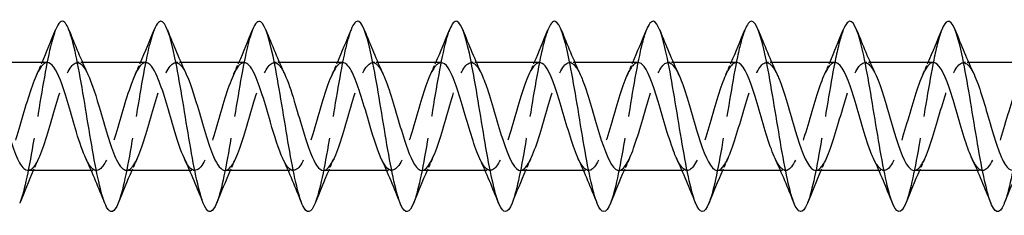
# Model space of a CAD drawing. Units: millimetres. Extents: x 1634 to 2667, y 1180 to 1652.
# Drawn here: x 1962 to 2024, y 1635 to 1647 of the extents above; entities that cross this region are included whole.
import ezdxf

# ---------------------------------------------------------------- set-up
doc = ezdxf.new("R2010")
doc.units = ezdxf.units.MM
doc.linetypes.add('DASHED', pattern=[0.2067, 0.1654, -0.0413])
doc.layers.add('Hidden', color=6, linetype='DASHED', lineweight=25)
doc.layers.add('Part', color=7, linetype='Continuous', lineweight=25)

msp = doc.modelspace()

# ---------------------------------------------------------------- linework, layer by layer
at = {"layer": 'Hidden', "ltscale": 0.627835}
for p, q in [((1965.526, 1644.4), (1965.196, 1644.4)), ((1971.726, 1644.4), (1971.396, 1644.4)), ((1977.926, 1644.4), (1977.596, 1644.4)), ((1984.126, 1644.4), (1983.796, 1644.4)), ((1990.326, 1644.4), (1989.996, 1644.4)), ((1996.526, 1644.4), (1996.196, 1644.4)), ((2002.726, 1644.4), (2002.396, 1644.4)), ((2008.926, 1644.4), (2008.596, 1644.4)), ((2015.126, 1644.4), (2014.796, 1644.4)), ((2021.326, 1644.4), (2020.996, 1644.4)), ((1966.404, 1637.6), (1966.074, 1637.6)), ((1972.604, 1637.6), (1972.274, 1637.6)), ((1978.804, 1637.6), (1978.474, 1637.6)), ((1985.004, 1637.6), (1984.674, 1637.6)), ((1991.204, 1637.6), (1990.874, 1637.6)), ((1997.404, 1637.6), (1997.074, 1637.6)), ((2003.604, 1637.6), (2003.274, 1637.6)), ((2009.804, 1637.6), (2009.474, 1637.6)), ((2016.004, 1637.6), (2015.674, 1637.6)), ((2022.204, 1637.6), (2021.874, 1637.6))]:
    msp.add_line(p, q, dxfattribs=at)
at = {"layer": 'Hidden', "ltscale": 33.694916}
msp.add_open_spline([(1963.831, 1646.46), (1963.724, 1646.193), (1963.616, 1645.831), (1963.509, 1645.385), (1963.214, 1644.164), (1962.92, 1642.334), (1962.626, 1640.55), (1962.332, 1638.766), (1962.037, 1637.063), (1961.743, 1636.051), (1961.685, 1635.852), (1961.627, 1635.68), (1961.569, 1635.536)], degree=3, knots=[250.181008, 250.181008, 250.181008, 250.181008, 250.50784, 250.50784, 250.50784, 251.402511, 251.402511, 251.402511, 252.297182, 252.297182, 252.297182, 252.473817, 252.473817, 252.473817, 252.473817], dxfattribs=at)
at = {"layer": 'Hidden', "ltscale": 33.695137}
msp.add_open_spline([(1970.031, 1646.459), (1969.917, 1646.175), (1969.803, 1645.785), (1969.689, 1645.3), (1969.394, 1644.052), (1969.1, 1642.209), (1968.806, 1640.427), (1968.511, 1638.646), (1968.217, 1636.964), (1967.923, 1635.983), (1967.871, 1635.812), (1967.82, 1635.662), (1967.769, 1635.535)], degree=3, knots=[243.897822, 243.897822, 243.897822, 243.897822, 244.245144, 244.245144, 244.245144, 245.139815, 245.139815, 245.139815, 246.034486, 246.034486, 246.034486, 246.190632, 246.190632, 246.190632, 246.190632], dxfattribs=at)
at = {"layer": 'Hidden', "ltscale": 33.695393}
msp.add_open_spline([(1976.231, 1646.459), (1976.11, 1646.158), (1975.989, 1645.737), (1975.868, 1645.214), (1975.574, 1643.94), (1975.28, 1642.082), (1974.985, 1640.305), (1974.691, 1638.528), (1974.397, 1636.867), (1974.103, 1635.917), (1974.058, 1635.772), (1974.013, 1635.645), (1973.969, 1635.535)], degree=3, knots=[237.614637, 237.614637, 237.614637, 237.614637, 237.982448, 237.982448, 237.982448, 238.877119, 238.877119, 238.877119, 239.77179, 239.77179, 239.77179, 239.907446, 239.907446, 239.907446, 239.907446], dxfattribs=at)
at = {"layer": 'Hidden', "ltscale": 33.695663}
msp.add_open_spline([(1982.431, 1646.459), (1982.304, 1646.141), (1982.176, 1645.689), (1982.048, 1645.125), (1981.754, 1643.826), (1981.46, 1641.956), (1981.165, 1640.183), (1980.871, 1638.41), (1980.577, 1636.772), (1980.282, 1635.852), (1980.245, 1635.734), (1980.207, 1635.628), (1980.169, 1635.534)], degree=3, knots=[231.331452, 231.331452, 231.331452, 231.331452, 231.719752, 231.719752, 231.719752, 232.614423, 232.614423, 232.614423, 233.509094, 233.509094, 233.509094, 233.624261, 233.624261, 233.624261, 233.624261], dxfattribs=at)
at = {"layer": 'Hidden', "ltscale": 33.695934}
msp.add_open_spline([(1988.631, 1646.459), (1988.497, 1646.123), (1988.362, 1645.64), (1988.228, 1645.035), (1987.934, 1643.711), (1987.639, 1641.829), (1987.345, 1640.062), (1987.051, 1638.294), (1986.756, 1636.678), (1986.462, 1635.79), (1986.431, 1635.696), (1986.4, 1635.611), (1986.369, 1635.534)], degree=3, knots=[225.048266, 225.048266, 225.048266, 225.048266, 225.457056, 225.457056, 225.457056, 226.351727, 226.351727, 226.351727, 227.246398, 227.246398, 227.246398, 227.341076, 227.341076, 227.341076, 227.341076], dxfattribs=at)
at = {"layer": 'Hidden', "ltscale": 33.696182}
msp.add_open_spline([(1994.831, 1646.459), (1994.69, 1646.106), (1994.549, 1645.59), (1994.408, 1644.943), (1994.113, 1643.595), (1993.819, 1641.702), (1993.525, 1639.94), (1993.231, 1638.179), (1992.936, 1636.586), (1992.642, 1635.73), (1992.618, 1635.659), (1992.593, 1635.594), (1992.569, 1635.533)], degree=3, knots=[218.765081, 218.765081, 218.765081, 218.765081, 219.19436, 219.19436, 219.19436, 220.089031, 220.089031, 220.089031, 220.983702, 220.983702, 220.983702, 221.05789, 221.05789, 221.05789, 221.05789], dxfattribs=at)
at = {"layer": 'Hidden', "ltscale": 33.696384}
msp.add_open_spline([(2001.031, 1646.459), (2000.883, 1646.088), (2000.735, 1645.54), (2000.587, 1644.85), (2000.293, 1643.477), (1999.999, 1641.574), (1999.705, 1639.82), (1999.41, 1638.065), (1999.116, 1636.496), (1998.822, 1635.673), (1998.804, 1635.623), (1998.786, 1635.577), (1998.769, 1635.533)], degree=3, knots=[212.481896, 212.481896, 212.481896, 212.481896, 212.931664, 212.931664, 212.931664, 213.826335, 213.826335, 213.826335, 214.721006, 214.721006, 214.721006, 214.774705, 214.774705, 214.774705, 214.774705], dxfattribs=at)
at = {"layer": 'Hidden', "ltscale": 33.696514}
msp.add_open_spline([(2007.231, 1646.459), (2007.077, 1646.071), (2006.922, 1645.488), (2006.767, 1644.755), (2006.473, 1643.359), (2006.179, 1641.446), (2005.884, 1639.699), (2005.59, 1637.952), (2005.296, 1636.408), (2005.002, 1635.617), (2004.991, 1635.588), (2004.98, 1635.56), (2004.969, 1635.532)], degree=3, knots=[206.19871, 206.19871, 206.19871, 206.19871, 206.668968, 206.668968, 206.668968, 207.563639, 207.563639, 207.563639, 208.45831, 208.45831, 208.45831, 208.49152, 208.49152, 208.49152, 208.49152], dxfattribs=at)
at = {"layer": 'Hidden', "ltscale": 33.696548}
msp.add_open_spline([(2013.431, 1646.459), (2013.27, 1646.054), (2013.108, 1645.436), (2012.947, 1644.658), (2012.653, 1643.24), (2012.358, 1641.318), (2012.064, 1639.58), (2011.77, 1637.841), (2011.476, 1636.322), (2011.181, 1635.564), (2011.177, 1635.553), (2011.173, 1635.543), (2011.169, 1635.532)], degree=3, knots=[199.915525, 199.915525, 199.915525, 199.915525, 200.406272, 200.406272, 200.406272, 201.300943, 201.300943, 201.300943, 202.195614, 202.195614, 202.195614, 202.208334, 202.208334, 202.208334, 202.208334], dxfattribs=at)
at = {"layer": 'Hidden', "ltscale": 33.696465}
msp.add_open_spline([(2019.631, 1646.459), (2019.463, 1646.037), (2019.295, 1645.383), (2019.127, 1644.56), (2018.832, 1643.12), (2018.538, 1641.19), (2018.244, 1639.46), (2017.952, 1637.746), (2017.66, 1636.263), (2017.369, 1635.532)], degree=3, knots=[193.63234, 193.63234, 193.63234, 193.63234, 194.143576, 194.143576, 194.143576, 195.038247, 195.038247, 195.038247, 195.925149, 195.925149, 195.925149, 195.925149], dxfattribs=at)
at = {"layer": 'Hidden', "ltscale": 33.696442}
msp.add_open_spline([(2025.831, 1646.46), (2025.656, 1646.019), (2025.481, 1645.329), (2025.307, 1644.46), (2025.012, 1642.998), (2024.718, 1641.062), (2024.424, 1639.342), (2024.139, 1637.677), (2023.854, 1636.248), (2023.569, 1635.532)], degree=3, knots=[187.349155, 187.349155, 187.349155, 187.349155, 187.88088, 187.88088, 187.88088, 188.775551, 188.775551, 188.775551, 189.641964, 189.641964, 189.641964, 189.641964], dxfattribs=at)
at = {"layer": 'Hidden', "ltscale": 32.623146}
msp.add_open_spline([(1963.304, 1644.396), (1963.239, 1644.398), (1963.175, 1644.378), (1963.11, 1644.335), (1962.771, 1644.108), (1962.432, 1643.246), (1962.093, 1642.146), (1961.754, 1641.046), (1961.415, 1639.746), (1961.075, 1638.843), (1960.736, 1637.939), (1960.397, 1637.465), (1960.058, 1637.637), (1959.885, 1637.725), (1959.712, 1637.979), (1959.539, 1638.349)], degree=3, knots=[249.756616, 249.756616, 249.756616, 249.756616, 249.952452, 249.952452, 249.952452, 250.983624, 250.983624, 250.983624, 252.014797, 252.014797, 252.014797, 253.04597, 253.04597, 253.04597, 253.571352, 253.571352, 253.571352, 253.571352], dxfattribs=at)
at = {"layer": 'Hidden', "ltscale": 32.622669}
msp.add_open_spline([(1962.096, 1637.61), (1962.257, 1637.609), (1962.418, 1637.739), (1962.58, 1638), (1962.919, 1638.549), (1963.258, 1639.663), (1963.597, 1640.83), (1963.936, 1641.998), (1964.275, 1643.176), (1964.615, 1643.826), (1964.954, 1644.476), (1965.293, 1644.573), (1965.632, 1644.074), (1965.708, 1643.962), (1965.784, 1643.82), (1965.861, 1643.655)], degree=3, knots=[-252.898209, -252.898209, -252.898209, -252.898209, -252.408517, -252.408517, -252.408517, -251.377344, -251.377344, -251.377344, -250.346172, -250.346172, -250.346172, -249.314999, -249.314999, -249.314999, -249.083473, -249.083473, -249.083473, -249.083473], dxfattribs=at)
at = {"layer": 'Hidden', "ltscale": 1.572654}
for points in [[(1962.639, 1643.658), (1962.753, 1643.903), (1962.865, 1644.15), (1962.974, 1644.4)], [(1968.839, 1643.658), (1968.953, 1643.903), (1969.065, 1644.15), (1969.174, 1644.4)], [(1975.039, 1643.658), (1975.153, 1643.903), (1975.265, 1644.15), (1975.374, 1644.4)], [(1981.239, 1643.658), (1981.353, 1643.903), (1981.465, 1644.15), (1981.574, 1644.4)], [(1987.439, 1643.658), (1987.553, 1643.903), (1987.665, 1644.15), (1987.774, 1644.4)], [(1993.639, 1643.658), (1993.753, 1643.903), (1993.865, 1644.15), (1993.974, 1644.4)], [(1999.839, 1643.658), (1999.953, 1643.903), (2000.065, 1644.15), (2000.174, 1644.4)], [(2006.039, 1643.658), (2006.153, 1643.903), (2006.265, 1644.15), (2006.374, 1644.4)], [(2012.239, 1643.658), (2012.353, 1643.903), (2012.465, 1644.15), (2012.574, 1644.4)], [(2018.439, 1643.658), (2018.553, 1643.903), (2018.665, 1644.15), (2018.774, 1644.4)], [(1962.761, 1638.342), (1962.647, 1638.097), (1962.535, 1637.85), (1962.426, 1637.6)], [(1968.961, 1638.342), (1968.847, 1638.097), (1968.735, 1637.85), (1968.626, 1637.6)], [(1975.161, 1638.342), (1975.047, 1638.097), (1974.935, 1637.85), (1974.826, 1637.6)], [(1981.361, 1638.342), (1981.247, 1638.097), (1981.135, 1637.85), (1981.026, 1637.6)], [(1987.561, 1638.342), (1987.447, 1638.097), (1987.335, 1637.85), (1987.226, 1637.6)], [(1993.761, 1638.342), (1993.647, 1638.097), (1993.535, 1637.85), (1993.426, 1637.6)], [(1999.961, 1638.342), (1999.847, 1638.097), (1999.735, 1637.85), (1999.626, 1637.6)], [(2006.161, 1638.342), (2006.047, 1638.097), (2005.935, 1637.85), (2005.826, 1637.6)], [(2012.361, 1638.342), (2012.247, 1638.097), (2012.135, 1637.85), (2012.026, 1637.6)], [(2018.561, 1638.342), (2018.447, 1638.097), (2018.335, 1637.85), (2018.226, 1637.6)]]:
    msp.add_open_spline(points, degree=3, dxfattribs=at)
at = {"layer": 'Hidden', "ltscale": 32.622051}
msp.add_open_spline([(1969.504, 1644.394), (1969.408, 1644.396), (1969.312, 1644.351), (1969.216, 1644.256), (1968.876, 1643.92), (1968.537, 1642.966), (1968.198, 1641.833), (1967.859, 1640.7), (1967.52, 1639.428), (1967.181, 1638.6), (1966.841, 1637.772), (1966.502, 1637.418), (1966.163, 1637.701), (1966.022, 1637.818), (1965.881, 1638.044), (1965.739, 1638.349)], degree=3, knots=[243.473431, 243.473431, 243.473431, 243.473431, 243.765416, 243.765416, 243.765416, 244.796589, 244.796589, 244.796589, 245.827761, 245.827761, 245.827761, 246.858934, 246.858934, 246.858934, 247.288167, 247.288167, 247.288167, 247.288167], dxfattribs=at)
at = {"layer": 'Hidden', "ltscale": 32.621849}
msp.add_open_spline([(1968.296, 1637.609), (1968.426, 1637.607), (1968.555, 1637.689), (1968.685, 1637.86), (1969.024, 1638.308), (1969.363, 1639.349), (1969.702, 1640.505), (1970.041, 1641.661), (1970.381, 1642.891), (1970.72, 1643.632), (1971.059, 1644.372), (1971.398, 1644.595), (1971.737, 1644.199), (1971.845, 1644.073), (1971.953, 1643.887), (1972.061, 1643.653)], degree=3, knots=[-246.615023, -246.615023, -246.615023, -246.615023, -246.221481, -246.221481, -246.221481, -245.190309, -245.190309, -245.190309, -244.159136, -244.159136, -244.159136, -243.127963, -243.127963, -243.127963, -242.800287, -242.800287, -242.800287, -242.800287], dxfattribs=at)
at = {"layer": 'Hidden', "ltscale": 32.62183}
msp.add_open_spline([(1975.704, 1644.391), (1975.576, 1644.394), (1975.448, 1644.314), (1975.321, 1644.147), (1974.982, 1643.705), (1974.642, 1642.668), (1974.303, 1641.513), (1973.964, 1640.358), (1973.625, 1639.125), (1973.286, 1638.38), (1972.946, 1637.635), (1972.607, 1637.405), (1972.268, 1637.795), (1972.159, 1637.921), (1972.049, 1638.11), (1971.939, 1638.347)], degree=3, knots=[237.190245, 237.190245, 237.190245, 237.190245, 237.57838, 237.57838, 237.57838, 238.609553, 238.609553, 238.609553, 239.640726, 239.640726, 239.640726, 240.671898, 240.671898, 240.671898, 241.004981, 241.004981, 241.004981, 241.004981], dxfattribs=at)
at = {"layer": 'Hidden', "ltscale": 32.622013}
msp.add_open_spline([(1974.496, 1637.607), (1974.594, 1637.604), (1974.692, 1637.65), (1974.79, 1637.749), (1975.129, 1638.092), (1975.468, 1639.05), (1975.807, 1640.184), (1976.146, 1641.319), (1976.486, 1642.589), (1976.825, 1643.413), (1977.164, 1644.236), (1977.503, 1644.583), (1977.842, 1644.295), (1977.982, 1644.176), (1978.121, 1643.952), (1978.261, 1643.652)], degree=3, knots=[-240.331838, -240.331838, -240.331838, -240.331838, -240.034446, -240.034446, -240.034446, -239.003273, -239.003273, -239.003273, -237.9721, -237.9721, -237.9721, -236.940928, -236.940928, -236.940928, -236.517102, -236.517102, -236.517102, -236.517102], dxfattribs=at)
at = {"layer": 'Hidden', "ltscale": 32.622604}
msp.add_open_spline([(1981.904, 1644.39), (1981.744, 1644.391), (1981.585, 1644.265), (1981.426, 1644.009), (1981.087, 1643.465), (1980.747, 1642.355), (1980.408, 1641.188), (1980.069, 1640.021), (1979.73, 1638.839), (1979.391, 1638.184), (1979.052, 1637.529), (1978.712, 1637.425), (1978.373, 1637.918), (1978.295, 1638.032), (1978.217, 1638.176), (1978.139, 1638.345)], degree=3, knots=[230.90706, 230.90706, 230.90706, 230.90706, 231.391345, 231.391345, 231.391345, 232.422517, 232.422517, 232.422517, 233.45369, 233.45369, 233.45369, 234.484862, 234.484862, 234.484862, 234.721796, 234.721796, 234.721796, 234.721796], dxfattribs=at)
at = {"layer": 'Hidden', "ltscale": 32.62307}
msp.add_open_spline([(1980.696, 1637.604), (1980.763, 1637.602), (1980.829, 1637.623), (1980.895, 1637.669), (1981.234, 1637.902), (1981.573, 1638.769), (1981.912, 1639.871), (1982.252, 1640.974), (1982.591, 1642.272), (1982.93, 1643.172), (1983.269, 1644.071), (1983.608, 1644.538), (1983.947, 1644.36), (1984.118, 1644.27), (1984.29, 1644.018), (1984.461, 1643.651)], degree=3, knots=[-234.048653, -234.048653, -234.048653, -234.048653, -233.84741, -233.84741, -233.84741, -232.816237, -232.816237, -232.816237, -231.785065, -231.785065, -231.785065, -230.753892, -230.753892, -230.753892, -230.233917, -230.233917, -230.233917, -230.233917], dxfattribs=at)
at = {"layer": 'Hidden', "ltscale": 32.623905}
msp.add_open_spline([(1988.104, 1644.39), (1987.913, 1644.389), (1987.722, 1644.204), (1987.531, 1643.843), (1987.192, 1643.202), (1986.853, 1642.029), (1986.513, 1640.861), (1986.174, 1639.694), (1985.835, 1638.573), (1985.496, 1638.014), (1985.157, 1637.455), (1984.818, 1637.477), (1984.478, 1638.071), (1984.432, 1638.152), (1984.386, 1638.243), (1984.339, 1638.343)], degree=3, knots=[224.623875, 224.623875, 224.623875, 224.623875, 225.204309, 225.204309, 225.204309, 226.235481, 226.235481, 226.235481, 227.266654, 227.266654, 227.266654, 228.297827, 228.297827, 228.297827, 228.438611, 228.438611, 228.438611, 228.438611], dxfattribs=at)
at = {"layer": 'Hidden', "ltscale": 32.624329}
msp.add_open_spline([(1986.896, 1637.601), (1986.931, 1637.601), (1986.965, 1637.606), (1987, 1637.619), (1987.339, 1637.741), (1987.678, 1638.509), (1988.018, 1639.569), (1988.357, 1640.629), (1988.696, 1641.944), (1989.035, 1642.91), (1989.374, 1643.877), (1989.713, 1644.461), (1990.053, 1644.394), (1990.255, 1644.355), (1990.458, 1644.083), (1990.661, 1643.651)], degree=3, knots=[-227.765467, -227.765467, -227.765467, -227.765467, -227.660374, -227.660374, -227.660374, -226.629201, -226.629201, -226.629201, -225.598029, -225.598029, -225.598029, -224.566856, -224.566856, -224.566856, -223.950731, -223.950731, -223.950731, -223.950731], dxfattribs=at)
at = {"layer": 'Hidden', "ltscale": 32.624672}
msp.add_open_spline([(1994.304, 1644.392), (1994.081, 1644.387), (1993.859, 1644.131), (1993.636, 1643.651), (1993.297, 1642.919), (1992.958, 1641.694), (1992.619, 1640.536), (1992.279, 1639.378), (1991.94, 1638.33), (1991.601, 1637.872), (1991.262, 1637.414), (1990.923, 1637.563), (1990.583, 1638.25), (1990.569, 1638.279), (1990.554, 1638.31), (1990.539, 1638.342)], degree=3, knots=[218.340689, 218.340689, 218.340689, 218.340689, 219.017273, 219.017273, 219.017273, 220.048446, 220.048446, 220.048446, 221.079618, 221.079618, 221.079618, 222.110791, 222.110791, 222.110791, 222.155425, 222.155425, 222.155425, 222.155425], dxfattribs=at)
at = {"layer": 'Hidden', "ltscale": 32.624508}
msp.add_open_spline([(1993.096, 1637.6), (1993.099, 1637.6), (1993.102, 1637.6), (1993.105, 1637.6), (1993.444, 1637.611), (1993.783, 1638.271), (1994.123, 1639.279), (1994.462, 1640.287), (1994.801, 1641.606), (1995.14, 1642.632), (1995.479, 1643.657), (1995.819, 1644.352), (1996.158, 1644.397), (1996.392, 1644.429), (1996.626, 1644.15), (1996.861, 1643.652)], degree=3, knots=[-221.482282, -221.482282, -221.482282, -221.482282, -221.473338, -221.473338, -221.473338, -220.442166, -220.442166, -220.442166, -219.410993, -219.410993, -219.410993, -218.37982, -218.37982, -218.37982, -217.667546, -217.667546, -217.667546, -217.667546], dxfattribs=at)
at = {"layer": 'Hidden', "ltscale": 32.62397}
msp.add_open_spline([(2000.504, 1644.395), (2000.25, 1644.387), (1999.995, 1644.046), (1999.741, 1643.434), (1999.402, 1642.619), (1999.063, 1641.352), (1998.724, 1640.215), (1998.384, 1639.078), (1998.045, 1638.111), (1997.706, 1637.758), (1997.384, 1637.423), (1997.062, 1637.654), (1996.739, 1638.342)], degree=3, knots=[212.057504, 212.057504, 212.057504, 212.057504, 212.830237, 212.830237, 212.830237, 213.86141, 213.86141, 213.86141, 214.892583, 214.892583, 214.892583, 215.87224, 215.87224, 215.87224, 215.87224], dxfattribs=at)
at = {"layer": 'Hidden', "ltscale": 32.623856}
msp.add_open_spline([(1999.296, 1637.601), (1999.607, 1637.607), (1999.917, 1638.139), (2000.228, 1639.006), (2000.567, 1639.952), (2000.906, 1641.263), (2001.245, 1642.338), (2001.584, 1643.412), (2001.924, 1644.211), (2002.263, 1644.369), (2002.529, 1644.493), (2002.795, 1644.218), (2003.061, 1643.654)], degree=3, knots=[-215.199097, -215.199097, -215.199097, -215.199097, -214.25513, -214.25513, -214.25513, -213.223957, -213.223957, -213.223957, -212.192785, -212.192785, -212.192785, -211.384361, -211.384361, -211.384361, -211.384361], dxfattribs=at)
at = {"layer": 'Hidden', "ltscale": 32.623802}
msp.add_open_spline([(2006.704, 1644.397), (2006.418, 1644.39), (2006.132, 1643.947), (2005.846, 1643.195), (2005.507, 1642.303), (2005.168, 1641.007), (2004.829, 1639.901), (2004.49, 1638.795), (2004.15, 1637.919), (2003.811, 1637.675), (2003.521, 1637.466), (2003.23, 1637.727), (2002.939, 1638.344)], degree=3, knots=[205.774319, 205.774319, 205.774319, 205.774319, 206.643202, 206.643202, 206.643202, 207.674374, 207.674374, 207.674374, 208.705547, 208.705547, 208.705547, 209.589055, 209.589055, 209.589055, 209.589055], dxfattribs=at)
at = {"layer": 'Hidden', "ltscale": 32.62381}
msp.add_open_spline([(2005.496, 1637.603), (2005.775, 1637.611), (2006.054, 1638.03), (2006.333, 1638.75), (2006.672, 1639.627), (2007.011, 1640.918), (2007.35, 1642.031), (2007.69, 1643.145), (2008.029, 1644.041), (2008.368, 1644.309), (2008.665, 1644.545), (2008.963, 1644.289), (2009.261, 1643.657)], degree=3, knots=[-208.915911, -208.915911, -208.915911, -208.915911, -208.068094, -208.068094, -208.068094, -207.036922, -207.036922, -207.036922, -206.005749, -206.005749, -206.005749, -205.101176, -205.101176, -205.101176, -205.101176], dxfattribs=at)
at = {"layer": 'Hidden', "ltscale": 32.623913}
msp.add_open_spline([(2012.904, 1644.399), (2012.586, 1644.395), (2012.269, 1643.835), (2011.951, 1642.936), (2011.612, 1641.975), (2011.273, 1640.661), (2010.934, 1639.597), (2010.595, 1638.532), (2010.256, 1637.755), (2009.916, 1637.622), (2009.657, 1637.52), (2009.398, 1637.797), (2009.139, 1638.346)], degree=3, knots=[199.491134, 199.491134, 199.491134, 199.491134, 200.456166, 200.456166, 200.456166, 201.487339, 201.487339, 201.487339, 202.518511, 202.518511, 202.518511, 203.305869, 203.305869, 203.305869, 203.305869], dxfattribs=at)
at = {"layer": 'Hidden', "ltscale": 32.6241}
msp.add_open_spline([(2011.696, 1637.606), (2011.944, 1637.613), (2012.191, 1637.934), (2012.438, 1638.516), (2012.777, 1639.314), (2013.116, 1640.573), (2013.456, 1641.716), (2013.795, 1642.858), (2014.134, 1643.843), (2014.473, 1644.219), (2014.802, 1644.584), (2015.131, 1644.363), (2015.461, 1643.658)], degree=3, knots=[-202.632726, -202.632726, -202.632726, -202.632726, -201.881058, -201.881058, -201.881058, -200.849886, -200.849886, -200.849886, -199.818713, -199.818713, -199.818713, -198.81799, -198.81799, -198.81799, -198.81799], dxfattribs=at)
at = {"layer": 'Hidden', "ltscale": 32.624645}
msp.add_open_spline([(2019.104, 1644.4), (2019.094, 1644.4), (2019.084, 1644.399), (2019.074, 1644.398), (2018.735, 1644.363), (2018.396, 1643.679), (2018.057, 1642.659), (2017.717, 1641.638), (2017.378, 1640.319), (2017.039, 1639.306), (2016.7, 1638.293), (2016.361, 1637.622), (2016.022, 1637.601), (2015.794, 1637.586), (2015.567, 1637.865), (2015.339, 1638.348)], degree=3, knots=[193.207948, 193.207948, 193.207948, 193.207948, 193.237958, 193.237958, 193.237958, 194.26913, 194.26913, 194.26913, 195.300303, 195.300303, 195.300303, 196.331475, 196.331475, 196.331475, 197.022684, 197.022684, 197.022684, 197.022684], dxfattribs=at)
at = {"layer": 'Hidden', "ltscale": 32.624626}
msp.add_open_spline([(2017.896, 1637.608), (2018.112, 1637.613), (2018.328, 1637.852), (2018.543, 1638.305), (2018.882, 1639.017), (2019.222, 1640.232), (2019.561, 1641.393), (2019.9, 1642.554), (2020.239, 1643.619), (2020.578, 1644.099), (2020.917, 1644.58), (2021.257, 1644.459), (2021.596, 1643.792), (2021.617, 1643.749), (2021.639, 1643.705), (2021.661, 1643.658)], degree=3, knots=[-196.349541, -196.349541, -196.349541, -196.349541, -195.694023, -195.694023, -195.694023, -194.66285, -194.66285, -194.66285, -193.631677, -193.631677, -193.631677, -192.600505, -192.600505, -192.600505, -192.534805, -192.534805, -192.534805, -192.534805], dxfattribs=at)
at = {"layer": 'Hidden', "ltscale": 32.624092}
msp.add_open_spline([(2025.304, 1644.398), (2025.262, 1644.399), (2025.221, 1644.391), (2025.179, 1644.373), (2024.84, 1644.226), (2024.501, 1643.436), (2024.162, 1642.366), (2023.822, 1641.296), (2023.483, 1639.984), (2023.144, 1639.031), (2022.805, 1638.078), (2022.466, 1637.519), (2022.127, 1637.61), (2021.931, 1637.663), (2021.735, 1637.931), (2021.539, 1638.349)], degree=3, knots=[186.924763, 186.924763, 186.924763, 186.924763, 187.050922, 187.050922, 187.050922, 188.082094, 188.082094, 188.082094, 189.113267, 189.113267, 189.113267, 190.14444, 190.14444, 190.14444, 190.739499, 190.739499, 190.739499, 190.739499], dxfattribs=at)
at = {"layer": 'Part'}
for p, q in [((1963.304, 1644.4), (1959.326, 1644.4)), ((1969.504, 1644.4), (1965.526, 1644.4)), ((1975.704, 1644.4), (1971.726, 1644.4)), ((1981.904, 1644.4), (1977.926, 1644.4)), ((1988.104, 1644.4), (1984.126, 1644.4)), ((1994.304, 1644.4), (1990.326, 1644.4)), ((2000.504, 1644.4), (1996.526, 1644.4)), ((2006.704, 1644.4), (2002.726, 1644.4)), ((2012.904, 1644.4), (2008.926, 1644.4)), ((2019.104, 1644.4), (2015.126, 1644.4)), ((2025.304, 1644.4), (2021.326, 1644.4)), ((1966.074, 1637.6), (1962.096, 1637.6)), ((1972.274, 1637.6), (1968.296, 1637.6)), ((1978.474, 1637.6), (1974.496, 1637.6)), ((1984.674, 1637.6), (1980.696, 1637.6)), ((1990.874, 1637.6), (1986.896, 1637.6)), ((1997.074, 1637.6), (1993.096, 1637.6)), ((2003.274, 1637.6), (1999.296, 1637.6)), ((2009.474, 1637.6), (2005.496, 1637.6)), ((2015.674, 1637.6), (2011.696, 1637.6)), ((2021.874, 1637.6), (2017.896, 1637.6))]:
    msp.add_line(p, q, dxfattribs=at)
for points, knots in [([(1967.769, 1635.535), (1967.526, 1634.935), (1967.283, 1634.837), (1967.04, 1635.294), (1966.746, 1635.847), (1966.451, 1637.202), (1966.157, 1638.875), (1965.863, 1640.549), (1965.569, 1642.506), (1965.274, 1644.047), (1964.98, 1645.588), (1964.686, 1646.683), (1964.392, 1646.938), (1964.205, 1647.101), (1964.018, 1646.923), (1963.831, 1646.46)], [246.190632, 246.190632, 246.190632, 246.190632, 246.929157, 246.929157, 246.929157, 247.823828, 247.823828, 247.823828, 248.718499, 248.718499, 248.718499, 249.61317, 249.61317, 249.61317, 250.181008, 250.181008, 250.181008, 250.181008]), ([(1973.969, 1635.535), (1973.719, 1634.918), (1973.469, 1634.834), (1973.22, 1635.333), (1972.926, 1635.92), (1972.631, 1637.305), (1972.337, 1638.991), (1972.043, 1640.677), (1971.748, 1642.63), (1971.454, 1644.152), (1971.16, 1645.675), (1970.866, 1646.735), (1970.571, 1646.955), (1970.391, 1647.089), (1970.211, 1646.907), (1970.031, 1646.459)], [239.907446, 239.907446, 239.907446, 239.907446, 240.666461, 240.666461, 240.666461, 241.561132, 241.561132, 241.561132, 242.455803, 242.455803, 242.455803, 243.350474, 243.350474, 243.350474, 243.897822, 243.897822, 243.897822, 243.897822]), ([(1980.169, 1635.534), (1979.912, 1634.9), (1979.656, 1634.832), (1979.4, 1635.374), (1979.105, 1635.997), (1978.811, 1637.409), (1978.517, 1639.107), (1978.222, 1640.805), (1977.928, 1642.753), (1977.634, 1644.256), (1977.34, 1645.759), (1977.045, 1646.785), (1976.751, 1646.969), (1976.578, 1647.076), (1976.405, 1646.89), (1976.231, 1646.459)], [233.624261, 233.624261, 233.624261, 233.624261, 234.403765, 234.403765, 234.403765, 235.298436, 235.298436, 235.298436, 236.193107, 236.193107, 236.193107, 237.087778, 237.087778, 237.087778, 237.614637, 237.614637, 237.614637, 237.614637]), ([(1986.369, 1635.534), (1986.106, 1634.882), (1985.843, 1634.831), (1985.579, 1635.418), (1985.285, 1636.075), (1984.991, 1637.515), (1984.697, 1639.224), (1984.402, 1640.933), (1984.108, 1642.876), (1983.814, 1644.359), (1983.519, 1645.842), (1983.225, 1646.833), (1982.931, 1646.98), (1982.764, 1647.063), (1982.598, 1646.874), (1982.431, 1646.459)], [227.341076, 227.341076, 227.341076, 227.341076, 228.141069, 228.141069, 228.141069, 229.03574, 229.03574, 229.03574, 229.930411, 229.930411, 229.930411, 230.825082, 230.825082, 230.825082, 231.331452, 231.331452, 231.331452, 231.331452]), ([(1992.569, 1635.533), (1992.299, 1634.864), (1992.029, 1634.831), (1991.759, 1635.465), (1991.465, 1636.155), (1991.171, 1637.622), (1990.876, 1639.342), (1990.582, 1641.061), (1990.288, 1642.998), (1989.994, 1644.46), (1989.699, 1645.922), (1989.405, 1646.879), (1989.111, 1646.989), (1988.951, 1647.048), (1988.791, 1646.858), (1988.631, 1646.459)], [221.05789, 221.05789, 221.05789, 221.05789, 221.878373, 221.878373, 221.878373, 222.773044, 222.773044, 222.773044, 223.667715, 223.667715, 223.667715, 224.562386, 224.562386, 224.562386, 225.048266, 225.048266, 225.048266, 225.048266]), ([(1998.769, 1635.533), (1998.492, 1634.845), (1998.216, 1634.833), (1997.939, 1635.513), (1997.645, 1636.237), (1997.35, 1637.731), (1997.056, 1639.46), (1996.762, 1641.19), (1996.468, 1643.119), (1996.173, 1644.56), (1995.879, 1646), (1995.585, 1646.922), (1995.29, 1646.995), (1995.137, 1647.033), (1994.984, 1646.841), (1994.831, 1646.459)], [214.774705, 214.774705, 214.774705, 214.774705, 215.615677, 215.615677, 215.615677, 216.510348, 216.510348, 216.510348, 217.405019, 217.405019, 217.405019, 218.29969, 218.29969, 218.29969, 218.765081, 218.765081, 218.765081, 218.765081]), ([(2004.969, 1635.532), (2004.685, 1634.826), (2004.402, 1634.835), (2004.119, 1635.564), (2003.824, 1636.321), (2003.53, 1637.841), (2003.236, 1639.579), (2002.942, 1641.318), (2002.647, 1643.24), (2002.353, 1644.658), (2002.059, 1646.076), (2001.765, 1646.962), (2001.47, 1646.999), (2001.324, 1647.017), (2001.178, 1646.825), (2001.031, 1646.459)], [208.49152, 208.49152, 208.49152, 208.49152, 209.352981, 209.352981, 209.352981, 210.247652, 210.247652, 210.247652, 211.142323, 211.142323, 211.142323, 212.036993, 212.036993, 212.036993, 212.481896, 212.481896, 212.481896, 212.481896]), ([(2011.169, 1635.532), (2010.879, 1634.807), (2010.589, 1634.838), (2010.298, 1635.617), (2010.004, 1636.408), (2009.71, 1637.952), (2009.416, 1639.699), (2009.121, 1641.446), (2008.827, 1643.359), (2008.533, 1644.755), (2008.239, 1646.15), (2007.944, 1647), (2007.65, 1647), (2007.51, 1647), (2007.371, 1646.809), (2007.231, 1646.459)], [202.208334, 202.208334, 202.208334, 202.208334, 203.090285, 203.090285, 203.090285, 203.984956, 203.984956, 203.984956, 204.879627, 204.879627, 204.879627, 205.774297, 205.774297, 205.774297, 206.19871, 206.19871, 206.19871, 206.19871]), ([(2017.369, 1635.532), (2017.366, 1635.526), (2017.364, 1635.52), (2017.361, 1635.513), (2017.067, 1634.789), (2016.773, 1634.849), (2016.478, 1635.673), (2016.184, 1636.496), (2015.89, 1638.065), (2015.595, 1639.819), (2015.301, 1641.574), (2015.007, 1643.477), (2014.713, 1644.85), (2014.418, 1646.222), (2014.124, 1647.035), (2013.83, 1646.999), (2013.697, 1646.982), (2013.564, 1646.793), (2013.431, 1646.459)], [195.925149, 195.925149, 195.925149, 195.925149, 195.932918, 195.932918, 195.932918, 196.827589, 196.827589, 196.827589, 197.72226, 197.72226, 197.72226, 198.616931, 198.616931, 198.616931, 199.511601, 199.511601, 199.511601, 199.915525, 199.915525, 199.915525, 199.915525]), ([(2023.569, 1635.532), (2023.559, 1635.509), (2023.55, 1635.486), (2023.541, 1635.465), (2023.247, 1634.774), (2022.952, 1634.875), (2022.658, 1635.73), (2022.364, 1636.586), (2022.07, 1638.179), (2021.775, 1639.94), (2021.481, 1641.701), (2021.187, 1643.594), (2020.892, 1644.943), (2020.598, 1646.292), (2020.304, 1647.068), (2020.01, 1646.995), (2019.883, 1646.964), (2019.757, 1646.776), (2019.631, 1646.459)], [189.641964, 189.641964, 189.641964, 189.641964, 189.670222, 189.670222, 189.670222, 190.564893, 190.564893, 190.564893, 191.459564, 191.459564, 191.459564, 192.354235, 192.354235, 192.354235, 193.248905, 193.248905, 193.248905, 193.63234, 193.63234, 193.63234, 193.63234]), ([(1965.739, 1638.349), (1965.541, 1638.775), (1965.343, 1639.357), (1965.145, 1640.009), (1964.806, 1641.127), (1964.467, 1642.415), (1964.128, 1643.281), (1963.853, 1643.983), (1963.578, 1644.389), (1963.304, 1644.396)], [247.288167, 247.288167, 247.288167, 247.288167, 247.890107, 247.890107, 247.890107, 248.921279, 248.921279, 248.921279, 249.756616, 249.756616, 249.756616, 249.756616]), ([(1971.939, 1638.347), (1971.71, 1638.844), (1971.48, 1639.551), (1971.251, 1640.326), (1970.911, 1641.471), (1970.572, 1642.725), (1970.233, 1643.513), (1969.99, 1644.077), (1969.747, 1644.387), (1969.504, 1644.394)], [241.004981, 241.004981, 241.004981, 241.004981, 241.703071, 241.703071, 241.703071, 242.734243, 242.734243, 242.734243, 243.473431, 243.473431, 243.473431, 243.473431]), ([(1978.139, 1638.345), (1977.878, 1638.911), (1977.617, 1639.754), (1977.356, 1640.649), (1977.017, 1641.811), (1976.677, 1643.02), (1976.338, 1643.721), (1976.127, 1644.158), (1975.915, 1644.388), (1975.704, 1644.391)], [234.721796, 234.721796, 234.721796, 234.721796, 235.516035, 235.516035, 235.516035, 236.547208, 236.547208, 236.547208, 237.190245, 237.190245, 237.190245, 237.190245]), ([(1984.339, 1638.343), (1984.047, 1638.976), (1983.754, 1639.966), (1983.461, 1640.975), (1983.122, 1642.144), (1982.782, 1643.296), (1982.443, 1643.904), (1982.263, 1644.226), (1982.084, 1644.389), (1981.904, 1644.39)], [228.438611, 228.438611, 228.438611, 228.438611, 229.328999, 229.328999, 229.328999, 230.360172, 230.360172, 230.360172, 230.90706, 230.90706, 230.90706, 230.90706]), ([(1990.539, 1638.342), (1990.215, 1639.041), (1989.89, 1640.188), (1989.566, 1641.302), (1989.227, 1642.466), (1988.888, 1643.551), (1988.548, 1644.06), (1988.4, 1644.283), (1988.252, 1644.392), (1988.104, 1644.39)], [222.155425, 222.155425, 222.155425, 222.155425, 223.141964, 223.141964, 223.141964, 224.173136, 224.173136, 224.173136, 224.623875, 224.623875, 224.623875, 224.623875]), ([(1996.739, 1638.342), (1996.723, 1638.378), (1996.706, 1638.416), (1996.689, 1638.454), (1996.349, 1639.229), (1996.01, 1640.477), (1995.671, 1641.626), (1995.332, 1642.774), (1994.993, 1643.783), (1994.654, 1644.188), (1994.537, 1644.328), (1994.42, 1644.395), (1994.304, 1644.392)], [215.87224, 215.87224, 215.87224, 215.87224, 215.923755, 215.923755, 215.923755, 216.954928, 216.954928, 216.954928, 217.9861, 217.9861, 217.9861, 218.340689, 218.340689, 218.340689, 218.340689]), ([(2002.939, 1638.344), (2002.891, 1638.447), (2002.842, 1638.56), (2002.794, 1638.682), (2002.455, 1639.538), (2002.115, 1640.821), (2001.776, 1641.943), (2001.437, 1643.066), (2001.098, 1643.988), (2000.759, 1644.287), (2000.674, 1644.362), (2000.589, 1644.397), (2000.504, 1644.395)], [209.589055, 209.589055, 209.589055, 209.589055, 209.736719, 209.736719, 209.736719, 210.767892, 210.767892, 210.767892, 211.799065, 211.799065, 211.799065, 212.057504, 212.057504, 212.057504, 212.057504]), ([(2009.139, 1638.346), (2009.059, 1638.516), (2008.979, 1638.713), (2008.899, 1638.932), (2008.56, 1639.86), (2008.221, 1641.166), (2007.881, 1642.253), (2007.542, 1643.339), (2007.203, 1644.166), (2006.864, 1644.355), (2006.81, 1644.385), (2006.757, 1644.399), (2006.704, 1644.397)], [203.305869, 203.305869, 203.305869, 203.305869, 203.549684, 203.549684, 203.549684, 204.580856, 204.580856, 204.580856, 205.612029, 205.612029, 205.612029, 205.774319, 205.774319, 205.774319, 205.774319]), ([(2015.339, 1638.348), (2015.228, 1638.586), (2015.116, 1638.874), (2015.004, 1639.201), (2014.665, 1640.192), (2014.326, 1641.51), (2013.986, 1642.55), (2013.647, 1643.59), (2013.308, 1644.315), (2012.969, 1644.393), (2012.947, 1644.398), (2012.925, 1644.4), (2012.904, 1644.399)], [197.022684, 197.022684, 197.022684, 197.022684, 197.362648, 197.362648, 197.362648, 198.393821, 198.393821, 198.393821, 199.424993, 199.424993, 199.424993, 199.491134, 199.491134, 199.491134, 199.491134]), ([(2021.539, 1638.349), (2021.396, 1638.656), (2021.253, 1639.043), (2021.109, 1639.486), (2020.77, 1640.532), (2020.431, 1641.85), (2020.092, 1642.834), (2019.762, 1643.789), (2019.433, 1644.397), (2019.104, 1644.4)], [190.739499, 190.739499, 190.739499, 190.739499, 191.175612, 191.175612, 191.175612, 192.206785, 192.206785, 192.206785, 193.207948, 193.207948, 193.207948, 193.207948]), ([(1959.661, 1643.657), (1959.955, 1643.02), (1960.25, 1642.022), (1960.544, 1641.006), (1960.884, 1639.838), (1961.223, 1638.689), (1961.562, 1638.086), (1961.74, 1637.77), (1961.918, 1637.61), (1962.096, 1637.61)], [-255.366658, -255.366658, -255.366658, -255.366658, -254.470862, -254.470862, -254.470862, -253.43969, -253.43969, -253.43969, -252.898209, -252.898209, -252.898209, -252.898209]), ([(1965.861, 1643.655), (1966.124, 1643.086), (1966.387, 1642.235), (1966.65, 1641.333), (1966.989, 1640.17), (1967.328, 1638.964), (1967.667, 1638.268), (1967.877, 1637.838), (1968.087, 1637.612), (1968.296, 1637.609)], [-249.083473, -249.083473, -249.083473, -249.083473, -248.283827, -248.283827, -248.283827, -247.252654, -247.252654, -247.252654, -246.615023, -246.615023, -246.615023, -246.615023]), ([(1972.061, 1643.653), (1972.292, 1643.153), (1972.523, 1642.438), (1972.755, 1641.656), (1973.094, 1640.509), (1973.433, 1639.258), (1973.772, 1638.475), (1974.014, 1637.918), (1974.255, 1637.613), (1974.496, 1637.607)], [-242.800287, -242.800287, -242.800287, -242.800287, -242.096791, -242.096791, -242.096791, -241.065618, -241.065618, -241.065618, -240.331838, -240.331838, -240.331838, -240.331838]), ([(1978.261, 1643.652), (1978.46, 1643.221), (1978.66, 1642.633), (1978.86, 1641.973), (1979.199, 1640.853), (1979.538, 1639.568), (1979.877, 1638.705), (1980.15, 1638.011), (1980.423, 1637.612), (1980.696, 1637.604)], [-236.517102, -236.517102, -236.517102, -236.517102, -235.909755, -235.909755, -235.909755, -234.878582, -234.878582, -234.878582, -234.048653, -234.048653, -234.048653, -234.048653]), ([(1984.461, 1643.651), (1984.629, 1643.29), (1984.797, 1642.818), (1984.965, 1642.281), (1985.304, 1641.199), (1985.643, 1639.891), (1985.983, 1638.957), (1986.287, 1638.118), (1986.592, 1637.608), (1986.896, 1637.601)], [-230.233917, -230.233917, -230.233917, -230.233917, -229.722719, -229.722719, -229.722719, -228.691547, -228.691547, -228.691547, -227.765467, -227.765467, -227.765467, -227.765467]), ([(1990.661, 1643.651), (1990.797, 1643.359), (1990.934, 1642.995), (1991.07, 1642.578), (1991.409, 1641.543), (1991.748, 1640.224), (1992.088, 1639.227), (1992.424, 1638.238), (1992.76, 1637.601), (1993.096, 1637.6)], [-223.950731, -223.950731, -223.950731, -223.950731, -223.535684, -223.535684, -223.535684, -222.504511, -222.504511, -222.504511, -221.482282, -221.482282, -221.482282, -221.482282]), ([(1996.861, 1643.652), (1996.965, 1643.429), (1997.07, 1643.162), (1997.175, 1642.86), (1997.514, 1641.881), (1997.854, 1640.565), (1998.193, 1639.514), (1998.532, 1638.463), (1998.871, 1637.715), (1999.21, 1637.613), (1999.239, 1637.604), (1999.268, 1637.6), (1999.296, 1637.601)], [-217.667546, -217.667546, -217.667546, -217.667546, -217.348648, -217.348648, -217.348648, -216.317475, -216.317475, -216.317475, -215.286303, -215.286303, -215.286303, -215.199097, -215.199097, -215.199097, -215.199097]), ([(2003.061, 1643.654), (2003.134, 1643.499), (2003.207, 1643.322), (2003.28, 1643.124), (2003.62, 1642.212), (2003.959, 1640.909), (2004.298, 1639.814), (2004.637, 1638.719), (2004.976, 1637.87), (2005.315, 1637.657), (2005.376, 1637.619), (2005.436, 1637.602), (2005.496, 1637.603)], [-211.384361, -211.384361, -211.384361, -211.384361, -211.161612, -211.161612, -211.161612, -210.130439, -210.130439, -210.130439, -209.099267, -209.099267, -209.099267, -208.915911, -208.915911, -208.915911, -208.915911]), ([(2009.261, 1643.657), (2009.302, 1643.568), (2009.344, 1643.472), (2009.385, 1643.369), (2009.725, 1642.531), (2010.064, 1641.255), (2010.403, 1640.126), (2010.742, 1638.996), (2011.081, 1638.054), (2011.421, 1637.732), (2011.512, 1637.645), (2011.604, 1637.604), (2011.696, 1637.606)], [-205.101176, -205.101176, -205.101176, -205.101176, -204.974576, -204.974576, -204.974576, -203.943404, -203.943404, -203.943404, -202.912231, -202.912231, -202.912231, -202.632726, -202.632726, -202.632726, -202.632726]), ([(2015.461, 1643.658), (2015.471, 1643.637), (2015.481, 1643.615), (2015.491, 1643.593), (2015.83, 1642.836), (2016.169, 1641.598), (2016.508, 1640.445), (2016.847, 1639.292), (2017.186, 1638.266), (2017.526, 1637.837), (2017.649, 1637.681), (2017.773, 1637.606), (2017.896, 1637.608)], [-198.81799, -198.81799, -198.81799, -198.81799, -198.787541, -198.787541, -198.787541, -197.756368, -197.756368, -197.756368, -196.725195, -196.725195, -196.725195, -196.349541, -196.349541, -196.349541, -196.349541]), ([(2021.661, 1643.658), (2021.978, 1642.973), (2022.296, 1641.861), (2022.613, 1640.77), (2022.952, 1639.604), (2023.292, 1638.503), (2023.631, 1637.971), (2023.786, 1637.728), (2023.941, 1637.609), (2024.096, 1637.61)], [-192.534805, -192.534805, -192.534805, -192.534805, -191.569332, -191.569332, -191.569332, -190.53816, -190.53816, -190.53816, -190.066356, -190.066356, -190.066356, -190.066356])]:
    msp.add_open_spline(points, degree=3, knots=knots, dxfattribs=at)
for points in [[(1962.974, 1644.4), (1963.271, 1645.079), (1963.554, 1645.774), (1963.831, 1646.468)], [(1964.669, 1646.468), (1965.048, 1645.519), (1965.437, 1644.568), (1965.861, 1643.658)], [(1969.174, 1644.4), (1969.471, 1645.079), (1969.754, 1645.774), (1970.031, 1646.468)], [(1970.869, 1646.468), (1971.248, 1645.519), (1971.637, 1644.568), (1972.061, 1643.658)], [(1975.374, 1644.4), (1975.671, 1645.079), (1975.954, 1645.774), (1976.231, 1646.468)], [(1977.069, 1646.468), (1977.448, 1645.519), (1977.837, 1644.568), (1978.261, 1643.658)], [(1981.574, 1644.4), (1981.871, 1645.079), (1982.154, 1645.774), (1982.431, 1646.468)], [(1983.269, 1646.468), (1983.648, 1645.519), (1984.037, 1644.568), (1984.461, 1643.658)], [(1987.774, 1644.4), (1988.071, 1645.079), (1988.354, 1645.774), (1988.631, 1646.468)], [(1989.469, 1646.468), (1989.848, 1645.519), (1990.237, 1644.568), (1990.661, 1643.658)], [(1993.974, 1644.4), (1994.271, 1645.079), (1994.554, 1645.774), (1994.831, 1646.468)], [(1995.669, 1646.468), (1996.048, 1645.519), (1996.437, 1644.568), (1996.861, 1643.658)], [(2000.174, 1644.4), (2000.471, 1645.079), (2000.754, 1645.774), (2001.031, 1646.468)], [(2001.869, 1646.468), (2002.248, 1645.519), (2002.637, 1644.568), (2003.061, 1643.658)], [(2006.374, 1644.4), (2006.671, 1645.079), (2006.954, 1645.774), (2007.231, 1646.468)], [(2008.069, 1646.468), (2008.448, 1645.519), (2008.837, 1644.568), (2009.261, 1643.658)], [(2012.574, 1644.4), (2012.871, 1645.079), (2013.154, 1645.774), (2013.431, 1646.468)], [(2014.269, 1646.468), (2014.648, 1645.519), (2015.037, 1644.568), (2015.461, 1643.658)], [(2018.774, 1644.4), (2019.071, 1645.079), (2019.354, 1645.774), (2019.631, 1646.468)], [(2020.469, 1646.468), (2020.848, 1645.519), (2021.237, 1644.568), (2021.661, 1643.658)], [(1966.931, 1635.532), (1966.552, 1636.481), (1966.163, 1637.432), (1965.739, 1638.342)], [(1973.131, 1635.532), (1972.752, 1636.481), (1972.363, 1637.432), (1971.939, 1638.342)], [(1979.331, 1635.532), (1978.952, 1636.481), (1978.563, 1637.432), (1978.139, 1638.342)], [(1985.531, 1635.532), (1985.152, 1636.481), (1984.763, 1637.432), (1984.339, 1638.342)], [(1991.731, 1635.532), (1991.352, 1636.481), (1990.963, 1637.432), (1990.539, 1638.342)], [(1997.931, 1635.532), (1997.552, 1636.481), (1997.163, 1637.432), (1996.739, 1638.342)], [(2004.131, 1635.532), (2003.752, 1636.481), (2003.363, 1637.432), (2002.939, 1638.342)], [(2010.331, 1635.532), (2009.952, 1636.481), (2009.563, 1637.432), (2009.139, 1638.342)], [(2016.531, 1635.532), (2016.152, 1636.481), (2015.763, 1637.432), (2015.339, 1638.342)], [(2022.731, 1635.532), (2022.352, 1636.481), (2021.963, 1637.432), (2021.539, 1638.342)], [(1962.426, 1637.6), (1962.129, 1636.921), (1961.846, 1636.226), (1961.569, 1635.532)], [(1968.626, 1637.6), (1968.329, 1636.921), (1968.046, 1636.226), (1967.769, 1635.532)], [(1974.826, 1637.6), (1974.529, 1636.921), (1974.246, 1636.226), (1973.969, 1635.532)], [(1981.026, 1637.6), (1980.729, 1636.921), (1980.446, 1636.226), (1980.169, 1635.532)], [(1987.226, 1637.6), (1986.929, 1636.921), (1986.646, 1636.226), (1986.369, 1635.532)], [(1993.426, 1637.6), (1993.129, 1636.921), (1992.846, 1636.226), (1992.569, 1635.532)], [(1999.626, 1637.6), (1999.329, 1636.921), (1999.046, 1636.226), (1998.769, 1635.532)], [(2005.826, 1637.6), (2005.529, 1636.921), (2005.246, 1636.226), (2004.969, 1635.532)], [(2012.026, 1637.6), (2011.729, 1636.921), (2011.446, 1636.226), (2011.169, 1635.532)], [(2018.226, 1637.6), (2017.929, 1636.921), (2017.646, 1636.226), (2017.369, 1635.532)], [(2024.426, 1637.6), (2024.129, 1636.921), (2023.846, 1636.226), (2023.569, 1635.532)]]:
    msp.add_open_spline(points, degree=3, dxfattribs=at)

doc.saveas('drawing.dxf')
